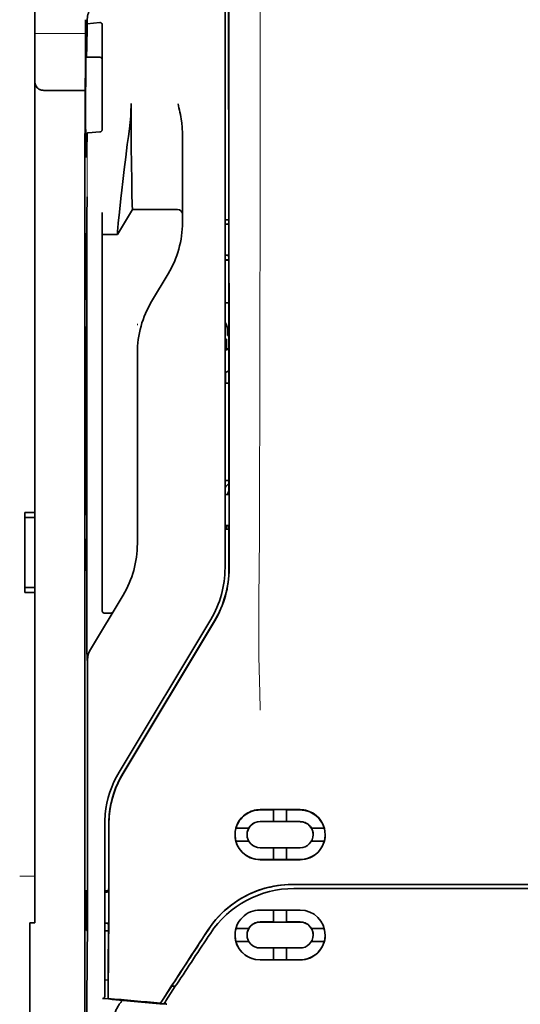
# Model space of a CAD drawing. Units: millimetres. Extents: x -2962 to 12771, y 2859 to 5344.
# Drawn here: x 1825 to 1875, y 3926 to 4024 of the extents above; entities that cross this region are included whole.
import ezdxf

# ---------------------------------------------------------------- set-up
doc = ezdxf.new("R2010")
doc.units = ezdxf.units.MM

msp = doc.modelspace()

# ---------------------------------------------------------------- linework, layer by layer
at = {"color": 5, "lineweight": 35}
for p, q in [((1826.865, 3974.737), (1826.865, 4095.885)), ((1845.72, 4049.699), (1845.72, 3969.247)), ((1846.124, 3969.161), (1846.08, 4049.71)), ((1831.828, 4008.577), (1831.828, 3875.053))]:
    msp.add_line(p, q, dxfattribs=at)
at = {"color": 5, "lineweight": 13}
msp.add_line((1845.72, 4049.712), (1845.72, 3969.26), dxfattribs=at)
at = {"color": 5, "lineweight": 13, "ltscale": 0.405722}
msp.add_line((1849.193, 4034.15), (1849.193, 4001.939), dxfattribs=at)
at = {"color": 5, "lineweight": 35, "ltscale": 0.32291}
msp.add_line((1846.091, 4003.448), (1846.077, 4029.084), dxfattribs=at)
at = {"color": 5, "lineweight": 35, "ltscale": 0.022117}
msp.add_line((1831.902, 4021.831), (1831.902, 4023.587), dxfattribs=at)
at = {"color": 5, "lineweight": 35, "ltscale": 0.003976}
msp.add_line((1832.067, 4023.171), (1832.067, 4023.487), dxfattribs=at)
at = {"color": 5, "lineweight": 35, "ltscale": 0.015805}
msp.add_line((1833.315, 4023.299), (1832.067, 4023.171), dxfattribs=at)
at = {"color": 5, "lineweight": 35, "ltscale": 0.129175}
msp.add_line((1833.563, 4023.041), (1833.563, 4012.785), dxfattribs=at)
at = {"color": 5, "lineweight": 13, "ltscale": 0.063449}
msp.add_line((1826.865, 4022.217), (1831.902, 4022.217), dxfattribs=at)
at = {"color": 5, "lineweight": 13, "ltscale": 0.014305}
msp.add_line((1831.897, 4020.696), (1831.9, 4021.832), dxfattribs=at)
at = {"color": 5, "lineweight": 35, "ltscale": 0.015731}
msp.add_line((1831.899, 4020.582), (1831.902, 4021.831), dxfattribs=at)
at = {"color": 5, "lineweight": 35, "ltscale": 0.138313}
msp.add_line((1831.831, 4009.601), (1831.899, 4020.582), dxfattribs=at)
at = {"color": 5, "lineweight": 35, "ltscale": 0.000158}
msp.add_line((1831.95, 4019.935), (1831.953, 4019.923), dxfattribs=at)
at = {"color": 5, "lineweight": 35, "ltscale": 0.016992}
msp.add_line((1831.966, 4019.87), (1833.315, 4019.87), dxfattribs=at)
at = {"color": 5, "lineweight": 35, "ltscale": 0.050596}
msp.add_line((1831.874, 4016.574), (1827.857, 4016.574), dxfattribs=at)
at = {"color": 5, "lineweight": 35, "ltscale": 0.014654}
msp.add_line((1832.155, 4012.374), (1833.315, 4012.455), dxfattribs=at)
at = {"color": 5, "lineweight": 35, "ltscale": 0.000602}
msp.add_line((1833.563, 4012.785), (1833.563, 4012.738), dxfattribs=at)
at = {"color": 5, "lineweight": 35, "ltscale": 0.095554}
msp.add_line((1841.502, 4004.717), (1841.502, 4012.303), dxfattribs=at)
at = {"color": 5, "lineweight": 13, "ltscale": 0.014326}
msp.add_line((1831.83, 4009.716), (1831.827, 4008.578), dxfattribs=at)
at = {"color": 5, "lineweight": 35, "ltscale": 0.012899}
msp.add_line((1831.831, 4009.601), (1831.828, 4008.577), dxfattribs=at)
at = {"color": 5, "lineweight": 35, "ltscale": 0.025593}
msp.add_line((1832.038, 4004.003), (1832.053, 4006.035), dxfattribs=at)
at = {"color": 5, "lineweight": 35, "ltscale": 0.019744}
msp.add_line((1833.563, 4002.899), (1833.563, 4004.467), dxfattribs=at)
at = {"color": 5, "lineweight": 35, "ltscale": 0.036442}
msp.add_line((1835.052, 4002.297), (1836.54, 4004.777), dxfattribs=at)
at = {"color": 5, "lineweight": 35, "ltscale": 0.056254}
msp.add_line((1836.54, 4004.777), (1841.007, 4004.774), dxfattribs=at)
at = {"color": 5, "lineweight": 35, "ltscale": 0.015382}
msp.add_line((1841.502, 4004.717), (1841.502, 4003.496), dxfattribs=at)
at = {"color": 5, "lineweight": 35, "ltscale": 0.011255}
msp.add_line((1832.036, 4003.11), (1832.038, 4004.003), dxfattribs=at)
at = {"color": 5, "lineweight": 35, "ltscale": 0.00467}
msp.add_line((1846.091, 4003.741), (1845.72, 4003.742), dxfattribs=at)
at = {"color": 5, "lineweight": 35, "ltscale": 0.001217}
for p, q in [((1845.817, 4003.328), (1845.72, 4003.329)), ((1845.72, 4000.248), (1845.817, 4000.248)), ((1845.817, 3976.538), (1845.72, 3976.538)), ((1845.72, 3973.451), (1845.817, 3973.451))]:
    msp.add_line(p, q, dxfattribs=at)
at = {"color": 5, "lineweight": 35, "ltscale": 0.001695}
msp.add_line((1846.091, 4003.448), (1846.025, 4003.331), dxfattribs=at)
at = {"color": 5, "lineweight": 35, "ltscale": 0.002041}
for p, q in [((1831.844, 4002.385), (1831.983, 4002.301)), ((1831.853, 3995.93), (1831.991, 3995.846)), ((1831.853, 3993.151), (1831.991, 3993.067)), ((1831.853, 3974.594), (1831.991, 3974.51)), ((1831.853, 3972.113), (1831.991, 3972.029)), ((1831.844, 3969.065), (1831.983, 3968.981))]:
    msp.add_line(p, q, dxfattribs=at)
at = {"color": 5, "lineweight": 35, "ltscale": 0.068749}
msp.add_line((1831.844, 4002.385), (1831.844, 3996.927), dxfattribs=at)
at = {"color": 5, "lineweight": 35, "ltscale": 0.486681}
msp.add_line((1832.036, 3964.472), (1832.036, 4003.11), dxfattribs=at)
at = {"color": 5, "lineweight": 35, "ltscale": 0.451965}
msp.add_line((1833.563, 3967.018), (1833.563, 4002.899), dxfattribs=at)
at = {"color": 5, "lineweight": 35, "ltscale": 0.01875}
msp.add_line((1833.563, 4002.298), (1835.052, 4002.297), dxfattribs=at)
at = {"color": 5, "lineweight": 35, "ltscale": 0.000719}
msp.add_line((1835.052, 4002.297), (1835.052, 4002.354), dxfattribs=at)
at = {"color": 5, "lineweight": 35, "ltscale": 0.043749}
msp.add_line((1832, 4000.306), (1832, 3996.833), dxfattribs=at)
at = {"color": 5, "lineweight": 35, "ltscale": 0.004696}
msp.add_line((1845.72, 3999.768), (1846.093, 3999.768), dxfattribs=at)
at = {"color": 5, "lineweight": 35, "ltscale": 0.004697}
msp.add_line((1845.72, 3999.76), (1846.093, 3999.759), dxfattribs=at)
at = {"color": 5, "lineweight": 35, "ltscale": 0.00269}
msp.add_line((1846.025, 4000.244), (1846.093, 4000.041), dxfattribs=at)
at = {"color": 5, "lineweight": 35, "ltscale": 0.294618}
msp.add_line((1846.106, 3976.651), (1846.093, 4000.041), dxfattribs=at)
at = {"color": 5, "lineweight": 35, "ltscale": 0.040081}
msp.add_line((1838.451, 3995.661), (1840.088, 3998.39), dxfattribs=at)
at = {"color": 5, "lineweight": 35, "ltscale": 0.004725}
msp.add_line((1846.095, 3995.512), (1845.72, 3995.513), dxfattribs=at)
at = {"color": 5, "lineweight": 13, "ltscale": 0.001878}
msp.add_line((1837.037, 3993.453), (1837.037, 3993.304), dxfattribs=at)
at = {"color": 5, "lineweight": 35, "ltscale": 0.006234}
msp.add_line((1845.969, 3992.278), (1845.969, 3992.773), dxfattribs=at)
at = {"color": 5, "lineweight": 35, "ltscale": 0.208747}
for p, q in [((1831.844, 3992.164), (1831.844, 3975.591)), ((1832, 3992.069), (1832, 3975.497))]:
    msp.add_line(p, q, dxfattribs=at)
at = {"color": 5, "lineweight": 35, "ltscale": 0.001875}
msp.add_line((1845.72, 3991.931), (1845.869, 3991.931), dxfattribs=at)
at = {"color": 5, "lineweight": 35, "ltscale": 0.012065}
msp.add_line((1845.869, 3990.973), (1845.869, 3991.931), dxfattribs=at)
at = {"color": 5, "lineweight": 35, "ltscale": 0.001617}
msp.add_line((1845.969, 3992.278), (1846.097, 3992.278), dxfattribs=at)
at = {"color": 5, "lineweight": 35, "ltscale": 0.001878}
for p, q in [((1837.037, 3990.704), (1837.037, 3990.555)), ((1840.471, 3927.861), (1840.552, 3927.986))]:
    msp.add_line(p, q, dxfattribs=at)
at = {"color": 5, "lineweight": 35, "ltscale": 0.238035}
msp.add_line((1837.037, 3990.555), (1837.037, 3971.658), dxfattribs=at)
at = {"color": 5, "lineweight": 35, "ltscale": 0.004759}
msp.add_line((1846.098, 3990.973), (1845.72, 3990.973), dxfattribs=at)
at = {"color": 5, "lineweight": 35, "ltscale": 0.000194}
msp.add_line((1845.72, 3990.825), (1845.735, 3990.825), dxfattribs=at)
at = {"color": 5, "lineweight": 35, "ltscale": 0.041263}
msp.add_line((1845.735, 3990.825), (1845.73, 3987.55), dxfattribs=at)
at = {"color": 5, "lineweight": 35, "ltscale": 0.004665}
msp.add_line((1846.098, 3990.901), (1845.735, 3990.825), dxfattribs=at)
at = {"color": 5, "lineweight": 35, "ltscale": 0.004534}
msp.add_line((1846.099, 3988.798), (1845.784, 3988.624), dxfattribs=at)
at = {"color": 5, "lineweight": 35, "ltscale": 0.007532}
msp.add_line((1845.772, 3988.156), (1845.771, 3987.558), dxfattribs=at)
at = {"color": 5, "lineweight": 35, "ltscale": 0.00052}
msp.add_line((1845.771, 3987.558), (1845.73, 3987.55), dxfattribs=at)
at = {"color": 5, "lineweight": 35, "ltscale": 0.004654}
msp.add_line((1846.1, 3987.549), (1845.73, 3987.55), dxfattribs=at)
at = {"color": 5, "lineweight": 35, "ltscale": 0.004145}
msp.add_line((1846.1, 3987.558), (1845.771, 3987.558), dxfattribs=at)
at = {"color": 5, "lineweight": 35, "ltscale": 0.004847}
msp.add_line((1846.105, 3977.92), (1845.72, 3977.92), dxfattribs=at)
at = {"color": 5, "lineweight": 35, "ltscale": 0.001733}
msp.add_line((1846.106, 3976.651), (1846.025, 3976.54), dxfattribs=at)
at = {"color": 5, "lineweight": 35, "ltscale": 0.0125}
for p, q in [((1826.865, 3974.737), (1825.872, 3974.737)), ((1826.865, 3974.242), (1825.872, 3974.242)), ((1825.872, 3967.295), (1826.865, 3967.295)), ((1825.872, 3966.8), (1826.865, 3966.8))]:
    msp.add_line(p, q, dxfattribs=at)
at = {"color": 5, "lineweight": 35, "ltscale": 0.006239}
for p, q in [((1825.872, 3974.242), (1825.872, 3974.737)), ((1826.865, 3974.242), (1826.865, 3974.737)), ((1825.872, 3967.295), (1825.872, 3966.8)), ((1826.865, 3967.295), (1826.865, 3966.8))]:
    msp.add_line(p, q, dxfattribs=at)
at = {"color": 5, "lineweight": 35, "ltscale": 0.0875}
msp.add_line((1825.872, 3967.295), (1825.872, 3974.242), dxfattribs=at)
at = {"color": 5, "lineweight": 35, "ltscale": 0.08854}
msp.add_line((1826.865, 3974.242), (1826.865, 3967.213), dxfattribs=at)
at = {"color": 5, "lineweight": 35, "ltscale": 0.004881}
msp.add_line((1845.72, 3973.083), (1846.107, 3973.083), dxfattribs=at)
at = {"color": 5, "lineweight": 35, "ltscale": 0.004634}
msp.add_line((1845.869, 3973.083), (1845.869, 3973.451), dxfattribs=at)
at = {"color": 5, "lineweight": 35, "ltscale": 0.002886}
msp.add_line((1846.025, 3973.447), (1846.108, 3973.233), dxfattribs=at)
at = {"color": 5, "lineweight": 35, "ltscale": 0.051136}
msp.add_line((1846.11, 3969.173), (1846.107, 3973.233), dxfattribs=at)
at = {"color": 5, "lineweight": 35, "ltscale": 0.025954}
msp.add_line((1831.844, 3971.126), (1831.844, 3969.065), dxfattribs=at)
at = {"color": 5, "lineweight": 35, "ltscale": 0.000955}
msp.add_line((1832, 3971.031), (1832, 3970.956), dxfattribs=at)
at = {"color": 5, "lineweight": 35, "ltscale": 0.001809}
msp.add_line((1831.988, 3969.065), (1831.844, 3969.065), dxfattribs=at)
at = {"color": 5, "lineweight": 35, "ltscale": 0.267781}
msp.add_line((1826.865, 3945.541), (1826.865, 3966.8), dxfattribs=at)
at = {"color": 5, "lineweight": 35, "ltscale": 0.07926}
msp.add_line((1832.385, 3961.156), (1835.622, 3966.551), dxfattribs=at)
at = {"color": 5, "lineweight": 35, "ltscale": 0.025835}
msp.add_line((1833.563, 3967.018), (1833.563, 3964.967), dxfattribs=at)
at = {"color": 5, "lineweight": 13, "ltscale": 0.000102}
msp.add_line((1845.72, 3966.497), (1845.72, 3966.505), dxfattribs=at)
at = {"color": 5, "lineweight": 35, "ltscale": 0.00825}
msp.add_line((1833.762, 3964.767), (1834.417, 3964.763), dxfattribs=at)
at = {"color": 5, "lineweight": 13, "ltscale": 0.222338}
msp.add_line((1844.305, 3964.138), (1835.222, 3949.002), dxfattribs=at)
at = {"color": 5, "lineweight": 35, "ltscale": 0.222283}
msp.add_line((1844.306, 3964.14), (1835.226, 3949.009), dxfattribs=at)
at = {"color": 5, "lineweight": 35, "ltscale": 0.222295}
for p, q in [((1844.683, 3964.016), (1835.6, 3948.884)), ((1844.697, 3964.003), (1835.614, 3948.872))]:
    msp.add_line(p, q, dxfattribs=at)
at = {"color": 5, "lineweight": 35, "ltscale": 0.015153}
msp.add_line((1832.043, 3961.286), (1832.053, 3960.083), dxfattribs=at)
at = {"color": 5, "lineweight": 13, "ltscale": 0.000895}
msp.add_line((1832.053, 3960.633), (1832.102, 3960.684), dxfattribs=at)
at = {"color": 5, "lineweight": 35, "ltscale": 0.19213}
msp.add_line((1832.11, 3944.881), (1832.102, 3960.135), dxfattribs=at)
at = {"color": 5, "lineweight": 13, "ltscale": 0.000253}
msp.add_line((1834.215, 3946.538), (1834.2, 3946.551), dxfattribs=at)
at = {"color": 5, "lineweight": 35, "ltscale": 0.144667}
msp.add_line((1826.865, 3945.541), (1826.865, 3934.056), dxfattribs=at)
at = {"color": 5, "lineweight": 35, "ltscale": 0.05}
for p, q in [((1849.193, 3945.289), (1853.163, 3945.287)), ((1853.163, 3944.096), (1849.193, 3944.098)), ((1849.193, 3941.518), (1853.163, 3941.517)), ((1849.193, 3940.328), (1853.163, 3940.327))]:
    msp.add_line(p, q, dxfattribs=at)
at = {"color": 5, "lineweight": 35, "ltscale": 0.016867}
msp.add_line((1849.193, 3945.259), (1850.532, 3945.258), dxfattribs=at)
at = {"color": 5, "lineweight": 35, "ltscale": 0.005909}
for p, q in [((1850.533, 3945.293), (1850.533, 3944.824)), ((1851.823, 3945.292), (1851.823, 3944.823))]:
    msp.add_line(p, q, dxfattribs=at)
at = {"color": 5, "lineweight": 35, "ltscale": 0.009095}
for p, q in [((1850.533, 3944.102), (1850.533, 3944.824)), ((1851.823, 3944.101), (1851.823, 3944.823))]:
    msp.add_line(p, q, dxfattribs=at)
at = {"color": 5, "lineweight": 35, "ltscale": 0.016883}
msp.add_line((1851.822, 3945.258), (1853.163, 3945.257), dxfattribs=at)
at = {"color": 5, "lineweight": 13, "ltscale": 0.217903}
msp.add_line((1833.811, 3943.904), (1833.811, 3926.605), dxfattribs=at)
at = {"color": 5, "lineweight": 35, "ltscale": 0.215352}
msp.add_line((1833.811, 3943.903), (1833.811, 3926.806), dxfattribs=at)
at = {"color": 5, "lineweight": 35, "ltscale": 0.016875}
for p, q in [((1850.533, 3944.106), (1849.193, 3944.106)), ((1853.163, 3944.105), (1851.823, 3944.105)), ((1849.193, 3940.337), (1850.533, 3940.336)), ((1851.823, 3940.336), (1853.163, 3940.335)), ((1851.823, 3934.157), (1853.163, 3934.156)), ((1851.823, 3930.402), (1853.163, 3930.402))]:
    msp.add_line(p, q, dxfattribs=at)
at = {"color": 5, "lineweight": 35, "ltscale": 0.01625}
for p, q in [((1851.823, 3944.101), (1850.533, 3944.102)), ((1850.533, 3940.332), (1851.823, 3940.331)), ((1850.533, 3934.153), (1851.823, 3934.152)), ((1850.533, 3930.397), (1851.823, 3930.396))]:
    msp.add_line(p, q, dxfattribs=at)
at = {"color": 5, "lineweight": 35, "ltscale": 0.016102}
for p, q in [((1846.798, 3943.463), (1848.076, 3943.462)), ((1846.798, 3943.458), (1848.076, 3943.458)), ((1846.798, 3942.169), (1848.076, 3942.168)), ((1846.798, 3933.517), (1848.076, 3933.516)), ((1846.798, 3933.512), (1848.076, 3933.511)), ((1846.798, 3932.227), (1848.076, 3932.226))]:
    msp.add_line(p, q, dxfattribs=at)
at = {"color": 5, "lineweight": 35, "ltscale": 5.3e-05}
for p, q in [((1847.903, 3942.813), (1847.903, 3942.809)), ((1848.076, 3943.462), (1848.076, 3943.458)), ((1854.28, 3943.459), (1854.28, 3943.455))]:
    msp.add_line(p, q, dxfattribs=at)
at = {"color": 5, "lineweight": 35, "ltscale": 0.016103}
for p, q in [((1854.28, 3943.459), (1855.558, 3943.458)), ((1854.28, 3943.455), (1855.558, 3943.454)), ((1855.558, 3942.165), (1854.28, 3942.165)), ((1855.558, 3933.513), (1854.28, 3933.513)), ((1855.558, 3933.508), (1854.28, 3933.508)), ((1855.558, 3932.222), (1854.28, 3932.223))]:
    msp.add_line(p, q, dxfattribs=at)
at = {"color": 5, "lineweight": 35, "ltscale": 5.7e-05}
msp.add_line((1854.453, 3942.81), (1854.453, 3942.806), dxfattribs=at)
at = {"color": 5, "lineweight": 35, "ltscale": 0.014988}
for p, q in [((1850.533, 3941.522), (1850.533, 3940.332)), ((1851.823, 3941.521), (1851.823, 3940.331))]:
    msp.add_line(p, q, dxfattribs=at)
at = {"color": 5, "lineweight": 13, "ltscale": 0.01875}
msp.add_line((1826.865, 3938.685), (1825.376, 3938.685), dxfattribs=at)
at = {"color": 5, "lineweight": 35, "ltscale": 0.272287}
for p in [(1852.386, 3937.873), (1895.619, 3937.873)]:
    msp.add_line(p, (1874.003, 3937.877), dxfattribs=at)
at = {"color": 5, "lineweight": 35, "ltscale": 0.272187}
for p in [(1852.394, 3937.868), (1895.612, 3937.868)]:
    msp.add_line(p, (1874.003, 3937.871), dxfattribs=at)
at = {"color": 5, "lineweight": 35, "ltscale": 0.049999}
for p, q in [((1831.999, 3933.322), (1831.999, 3937.292)), ((1832.023, 3933.308), (1832.023, 3937.277))]:
    msp.add_line(p, q, dxfattribs=at)
at = {"color": 5, "lineweight": 35, "ltscale": 0.000351}
for p, q in [((1831.999, 3937.292), (1832.023, 3937.277)), ((1831.999, 3933.322), (1832.023, 3933.308))]:
    msp.add_line(p, q, dxfattribs=at)
at = {"color": 5, "lineweight": 35, "ltscale": 0.004772}
msp.add_line((1833.811, 3937.237), (1834.19, 3937.237), dxfattribs=at)
at = {"color": 5, "lineweight": 35, "ltscale": 0.001282}
msp.add_line((1833.913, 3937.126), (1833.811, 3937.126), dxfattribs=at)
at = {"color": 5, "lineweight": 35, "ltscale": 0.001568}
msp.add_line((1834.183, 3937.237), (1834.122, 3937.128), dxfattribs=at)
at = {"color": 5, "lineweight": 35, "ltscale": 0.145139}
msp.add_line((1864.079, 3937.464), (1852.556, 3937.468), dxfattribs=at)
at = {"color": 5, "lineweight": 35, "ltscale": 0.125}
for q in [(1864.079, 3937.464), (1883.926, 3937.464)]:
    msp.add_line((1874.003, 3937.463), q, dxfattribs=at)
at = {"color": 5, "lineweight": 35, "ltscale": 0.002905}
msp.add_line((1849.193, 3935.336), (1849.424, 3935.336), dxfattribs=at)
at = {"color": 5, "lineweight": 35, "ltscale": 0.047095}
msp.add_line((1849.424, 3935.336), (1853.163, 3935.334), dxfattribs=at)
at = {"color": 5, "lineweight": 35, "ltscale": 0.014958}
for p, q in [((1850.533, 3935.34), (1850.533, 3934.153)), ((1851.823, 3935.34), (1851.823, 3934.152))]:
    msp.add_line(p, q, dxfattribs=at)
at = {"color": 5, "lineweight": 35, "ltscale": 0.00625}
msp.add_line((1826.369, 3934.056), (1826.865, 3934.056), dxfattribs=at)
at = {"color": 5, "lineweight": 35, "ltscale": 0.011166}
msp.add_line((1826.369, 3934.056), (1826.369, 3933.169), dxfattribs=at)
at = {"color": 5, "lineweight": 35, "ltscale": 0.001281}
msp.add_line((1833.812, 3934.026), (1833.913, 3934.026), dxfattribs=at)
at = {"color": 5, "lineweight": 35, "ltscale": 0.002129}
msp.add_line((1834.122, 3934.022), (1834.175, 3933.861), dxfattribs=at)
at = {"color": 5, "lineweight": 35, "ltscale": 0.006046}
msp.add_line((1849.193, 3934.158), (1849.673, 3934.158), dxfattribs=at)
at = {"color": 5, "lineweight": 35, "ltscale": 0.003732}
msp.add_line((1849.193, 3934.149), (1849.49, 3934.149), dxfattribs=at)
at = {"color": 5, "lineweight": 35, "ltscale": 0.046268}
msp.add_line((1849.49, 3934.149), (1853.163, 3934.147), dxfattribs=at)
at = {"color": 5, "lineweight": 35, "ltscale": 0.010829}
msp.add_line((1849.673, 3934.158), (1850.533, 3934.158), dxfattribs=at)
at = {"color": 5, "lineweight": 35, "ltscale": 0.087781}
msp.add_line((1826.369, 3926.2), (1826.369, 3933.169), dxfattribs=at)
at = {"color": 5, "lineweight": 35, "ltscale": 0.0003}
msp.add_line((1831.999, 3933.322), (1832.023, 3933.322), dxfattribs=at)
at = {"color": 5, "lineweight": 35, "ltscale": 0.003186}
msp.add_line((1833.811, 3933.29), (1834.064, 3933.289), dxfattribs=at)
at = {"color": 5, "lineweight": 35, "ltscale": 0.004542}
msp.add_line((1833.811, 3933.279), (1834.172, 3933.279), dxfattribs=at)
at = {"color": 5, "lineweight": 35, "ltscale": 0.001356}
msp.add_line((1834.064, 3933.289), (1834.172, 3933.289), dxfattribs=at)
at = {"color": 5, "lineweight": 35, "ltscale": 6.3e-05}
for p, q in [((1848.076, 3933.516), (1848.076, 3933.511)), ((1854.28, 3933.513), (1854.28, 3933.508)), ((1847.903, 3932.863), (1847.903, 3932.868))]:
    msp.add_line(p, q, dxfattribs=at)
at = {"color": 5, "lineweight": 35, "ltscale": 6.2e-05}
msp.add_line((1854.453, 3932.86), (1854.453, 3932.865), dxfattribs=at)
at = {"color": 5, "lineweight": 35, "ltscale": 0.006006}
msp.add_line((1849.193, 3931.577), (1849.67, 3931.577), dxfattribs=at)
at = {"color": 5, "lineweight": 35, "ltscale": 0.043994}
msp.add_line((1849.67, 3931.577), (1853.163, 3931.576), dxfattribs=at)
at = {"color": 5, "lineweight": 35, "ltscale": 0.014929}
for p, q in [((1850.533, 3931.582), (1850.533, 3930.397)), ((1851.823, 3931.582), (1851.823, 3930.396))]:
    msp.add_line(p, q, dxfattribs=at)
at = {"color": 5, "lineweight": 35, "ltscale": 0.010157}
msp.add_line((1849.193, 3930.404), (1850, 3930.403), dxfattribs=at)
at = {"color": 5, "lineweight": 35, "ltscale": 0.007328}
msp.add_line((1849.193, 3930.392), (1849.775, 3930.392), dxfattribs=at)
at = {"color": 5, "lineweight": 35, "ltscale": 0.042672}
msp.add_line((1849.775, 3930.392), (1853.163, 3930.39), dxfattribs=at)
at = {"color": 5, "lineweight": 35, "ltscale": 0.006718}
msp.add_line((1850, 3930.403), (1850.533, 3930.403), dxfattribs=at)
at = {"color": 5, "lineweight": 35, "ltscale": 0.004011}
msp.add_line((1833.811, 3928.422), (1834.128, 3928.389), dxfattribs=at)
at = {"color": 5, "lineweight": 35, "ltscale": 0.023551}
msp.add_line((1834.128, 3926.582), (1834.128, 3928.452), dxfattribs=at)
at = {"color": 5, "lineweight": 35, "ltscale": 0.010471}
msp.add_line((1832.026, 3926.723), (1832.037, 3927.554), dxfattribs=at)
at = {"color": 5, "lineweight": 35, "ltscale": 0.026384}
msp.add_line((1840.471, 3927.861), (1839.319, 3926.111), dxfattribs=at)
at = {"color": 5, "lineweight": 35, "ltscale": 0.021736}
msp.add_line((1839.846, 3926.335), (1840.794, 3927.777), dxfattribs=at)
at = {"color": 5, "lineweight": 35, "ltscale": 0.004543}
msp.add_line((1840.794, 3927.777), (1840.435, 3927.806), dxfattribs=at)
at = {"color": 5, "lineweight": 35, "ltscale": 0.00316}
msp.add_line((1840.933, 3927.986), (1840.794, 3927.777), dxfattribs=at)
at = {"color": 5, "lineweight": 35, "ltscale": 0.081929}
msp.add_line((1826.369, 3926.2), (1826.369, 3919.696), dxfattribs=at)
at = {"color": 5, "lineweight": 35, "ltscale": 0.002724}
msp.add_line((1833.811, 3926.556), (1833.596, 3926.577), dxfattribs=at)
at = {"color": 5, "lineweight": 13, "ltscale": 0.00056}
msp.add_line((1833.766, 3926.609), (1833.766, 3926.564), dxfattribs=at)
at = {"color": 5, "lineweight": 35, "ltscale": 0.000481}
msp.add_line((1834.128, 3926.582), (1834.129, 3926.621), dxfattribs=at)
at = {"color": 5, "lineweight": 35, "ltscale": 0.007569}
msp.add_line((1839.319, 3926.111), (1839.645, 3926.616), dxfattribs=at)
at = {"color": 5, "lineweight": 13, "ltscale": 0.009392}
msp.add_line((1840.077, 3926.681), (1839.664, 3926.06), dxfattribs=at)
at = {"color": 5, "lineweight": 35, "ltscale": 0.004025}
msp.add_line((1839.642, 3926.026), (1839.96, 3926), dxfattribs=at)
at = {"color": 5, "lineweight": 35}
for points in [[(1831.966, 4019.87), (1831.967, 4019.87), (1831.967, 4019.87), (1831.969, 4019.871), (1831.971, 4019.877), (1831.978, 4019.909), (1831.987, 4020.002), (1832, 4020.213), (1832.016, 4020.623), (1832.035, 4021.329), (1832.056, 4022.438), (1832.067, 4023.171)], [(1833.563, 4023.041), (1833.561, 4023.081), (1833.553, 4023.121), (1833.54, 4023.159), (1833.521, 4023.195), (1833.496, 4023.227), (1833.467, 4023.255), (1833.433, 4023.277), (1833.414, 4023.285), (1833.395, 4023.292), (1833.355, 4023.299), (1833.315, 4023.299)], [(1831.947, 4010.024), (1831.944, 4010.07), (1831.94, 4010.152), (1831.937, 4010.267), (1831.93, 4010.595), (1831.924, 4011.045), (1831.915, 4012.09), (1831.909, 4013.383), (1831.907, 4014.811), (1831.908, 4016.254), (1831.913, 4017.586), (1831.921, 4018.696), (1831.927, 4019.208), (1831.934, 4019.592), (1831.941, 4019.821), (1831.944, 4019.89), (1831.948, 4019.93), (1831.949, 4019.934), (1831.949, 4019.935), (1831.95, 4019.935), (1831.95, 4019.935), (1831.95, 4019.935)], [(1827.857, 4016.574), (1827.758, 4016.577), (1827.66, 4016.586), (1827.564, 4016.603), (1827.517, 4016.614), (1827.47, 4016.627), (1827.426, 4016.641), (1827.384, 4016.658), (1827.329, 4016.683), (1827.276, 4016.711), (1827.228, 4016.743), (1827.172, 4016.788), (1827.122, 4016.837)], [(1836.54, 4004.777), (1836.529, 4005.191), (1836.502, 4006.359), (1836.477, 4007.679), (1836.454, 4009.254), (1836.435, 4010.997), (1836.421, 4012.837), (1836.417, 4014.048), (1836.416, 4015.265)], [(1841.502, 4012.303), (1841.499, 4012.508), (1841.49, 4012.713), (1841.475, 4012.916), (1841.462, 4013.06), (1841.446, 4013.204), (1841.427, 4013.363), (1841.405, 4013.521), (1841.372, 4013.744), (1841.335, 4013.967), (1841.295, 4014.189), (1841.252, 4014.41), (1841.208, 4014.63), (1841.161, 4014.85), (1841.072, 4015.261)], [(1831.967, 4009.946), (1831.967, 4009.946), (1831.968, 4009.946), (1831.969, 4009.947), (1831.972, 4009.952), (1831.979, 4009.978), (1831.989, 4010.051), (1832.003, 4010.214), (1832.019, 4010.523), (1832.039, 4011.052), (1832.062, 4011.885), (1832.072, 4012.334)], [(1832.072, 4012.334), (1832.073, 4012.34), (1832.08, 4012.35), (1832.094, 4012.36), (1832.115, 4012.368), (1832.14, 4012.373), (1832.155, 4012.374)], [(1833.315, 4012.455), (1833.35, 4012.46), (1833.384, 4012.47), (1833.417, 4012.485), (1833.448, 4012.506), (1833.477, 4012.53), (1833.504, 4012.562), (1833.528, 4012.599), (1833.546, 4012.639), (1833.555, 4012.671), (1833.561, 4012.704), (1833.563, 4012.738)], [(1835.052, 4002.354), (1835.057, 4002.423), (1835.075, 4002.637), (1835.106, 4002.972), (1835.149, 4003.406), (1835.265, 4004.516), (1835.411, 4005.864), (1835.502, 4006.688), (1835.601, 4007.551), (1835.74, 4008.745), (1835.887, 4009.969), (1836.041, 4011.204), (1836.143, 4011.996), (1836.247, 4012.783)], [(1831.947, 4010.024), (1831.957, 4009.965), (1831.961, 4009.952), (1831.967, 4009.946)], [(1832, 4000.306), (1831.998, 4001.212), (1831.993, 4001.921), (1831.988, 4002.205), (1831.985, 4002.277), (1831.983, 4002.298), (1831.983, 4002.301), (1831.983, 4002.301), (1831.983, 4002.301)], [(1831.844, 3996.927), (1831.845, 3996.474), (1831.848, 3996.12), (1831.85, 3995.978), (1831.851, 3995.942), (1831.852, 3995.931), (1831.853, 3995.93), (1831.853, 3995.93)], [(1832, 3996.833), (1831.999, 3996.381), (1831.996, 3996.03), (1831.994, 3995.891), (1831.993, 3995.856), (1831.992, 3995.847), (1831.991, 3995.846), (1831.991, 3995.846), (1831.991, 3995.846)], [(1831.844, 3992.164), (1831.845, 3992.616), (1831.848, 3992.967), (1831.85, 3993.106), (1831.851, 3993.141), (1831.852, 3993.15), (1831.852, 3993.151), (1831.853, 3993.151), (1831.853, 3993.151)], [(1832, 3992.069), (1831.999, 3992.522), (1831.996, 3992.877), (1831.994, 3993.019), (1831.993, 3993.055), (1831.992, 3993.066), (1831.991, 3993.067), (1831.991, 3993.067)], [(1845.784, 3988.624), (1845.784, 3988.624), (1845.784, 3988.623), (1845.783, 3988.621), (1845.78, 3988.599), (1845.777, 3988.532), (1845.772, 3988.297), (1845.772, 3988.156)], [(1831.844, 3975.591), (1831.845, 3975.139), (1831.848, 3974.784), (1831.85, 3974.642), (1831.851, 3974.606), (1831.852, 3974.595), (1831.853, 3974.594), (1831.853, 3974.594)], [(1832, 3975.497), (1831.999, 3975.045), (1831.996, 3974.694), (1831.994, 3974.555), (1831.993, 3974.52), (1831.992, 3974.511), (1831.991, 3974.51), (1831.991, 3974.51), (1831.991, 3974.51)], [(1831.844, 3971.126), (1831.845, 3971.578), (1831.848, 3971.929), (1831.85, 3972.068), (1831.851, 3972.103), (1831.852, 3972.112), (1831.852, 3972.113), (1831.853, 3972.113), (1831.853, 3972.113)], [(1832, 3971.031), (1831.999, 3971.484), (1831.996, 3971.839), (1831.994, 3971.981), (1831.993, 3972.017), (1831.992, 3972.027), (1831.991, 3972.029), (1831.991, 3972.029)], [(1832, 3970.956), (1831.998, 3970.052), (1831.993, 3969.349), (1831.988, 3969.072), (1831.985, 3969.002), (1831.984, 3968.984), (1831.983, 3968.982), (1831.983, 3968.982), (1831.983, 3968.981), (1831.983, 3968.981)], [(1832.037, 3927.554), (1832.055, 3929.196), (1832.071, 3931.115), (1832.085, 3933.278), (1832.093, 3935.002), (1832.1, 3936.812), (1832.108, 3940.602), (1832.11, 3942.749), (1832.11, 3944.881)], [(1834.215, 3943.817), (1834.211, 3939.764), (1834.207, 3937.73), (1834.2, 3935.737), (1834.192, 3933.854), (1834.182, 3932.06), (1834.167, 3930.009), (1834.149, 3928.177), (1834.129, 3926.621)], [(1833.806, 3926.752), (1833.795, 3926.714), (1833.778, 3926.678), (1833.759, 3926.65), (1833.735, 3926.624), (1833.71, 3926.605), (1833.682, 3926.59), (1833.65, 3926.58), (1833.616, 3926.576), (1833.596, 3926.577)], [(1834.664, 3924.752), (1834.727, 3924.938), (1834.796, 3925.119), (1834.869, 3925.295), (1834.947, 3925.465), (1835.029, 3925.627), (1835.114, 3925.781), (1835.202, 3925.925), (1835.247, 3925.995), (1835.294, 3926.062), (1835.338, 3926.122), (1835.383, 3926.18), (1835.444, 3926.254), (1835.506, 3926.322), (1835.568, 3926.384)], [(1839.846, 3926.335), (1839.833, 3926.315), (1839.823, 3926.293), (1839.814, 3926.271), (1839.807, 3926.248), (1839.803, 3926.225), (1839.8, 3926.201), (1839.8, 3926.179), (1839.802, 3926.155), (1839.807, 3926.133), (1839.814, 3926.112), (1839.822, 3926.092), (1839.834, 3926.073), (1839.846, 3926.057), (1839.861, 3926.042), (1839.878, 3926.029), (1839.895, 3926.018), (1839.914, 3926.01), (1839.933, 3926.004), (1839.96, 3926)]]:
    msp.add_lwpolyline(points, dxfattribs=at)
at = {"color": 5, "lineweight": 13}
for points in [[(1849.193, 4001.939), (1849.174, 3995.313), (1849.166, 3988.686), (1849.159, 3982.821), (1849.154, 3979.785), (1849.14, 3975.433), (1849.125, 3972.314), (1849.088, 3966.076), (1849.077, 3963.992), (1849.074, 3962.97), (1849.078, 3961.398), (1849.087, 3960.382), (1849.103, 3959.34), (1849.134, 3957.922), (1849.158, 3956.981), (1849.211, 3955.158)], [(1844.196, 3932.9), (1844.334, 3933.106), (1844.402, 3933.205), (1844.504, 3933.35), (1844.581, 3933.457), (1844.661, 3933.564), (1844.788, 3933.726), (1844.924, 3933.891), (1845.101, 3934.098), (1845.286, 3934.302), (1845.478, 3934.502), (1845.577, 3934.601), (1845.678, 3934.699), (1845.78, 3934.795), (1845.883, 3934.89), (1846.024, 3935.015), (1846.168, 3935.138), (1846.315, 3935.259), (1846.494, 3935.4), (1846.677, 3935.537), (1846.863, 3935.671), (1847.052, 3935.799), (1847.244, 3935.923), (1847.365, 3935.998), (1847.487, 3936.072), (1847.61, 3936.143), (1847.734, 3936.213), (1847.984, 3936.348), (1848.195, 3936.454), (1848.401, 3936.552), (1848.537, 3936.613), (1848.673, 3936.671), (1848.858, 3936.745), (1848.984, 3936.794), (1849.261, 3936.899)], [(1852.533, 3937.459), (1853.875, 3937.458), (1855.216, 3937.458), (1856.558, 3937.457), (1857.9, 3937.457), (1859.242, 3937.456), (1860.584, 3937.456), (1861.926, 3937.456), (1863.268, 3937.455), (1864.61, 3937.455), (1865.951, 3937.455), (1867.293, 3937.455), (1868.635, 3937.454), (1869.977, 3937.454), (1871.319, 3937.454), (1872.661, 3937.454), (1874.003, 3937.454)], [(1874.003, 3937.454), (1875.344, 3937.454), (1876.686, 3937.454), (1878.028, 3937.454), (1879.37, 3937.454), (1880.712, 3937.455), (1882.054, 3937.455), (1883.396, 3937.455), (1884.738, 3937.455), (1886.079, 3937.456), (1887.421, 3937.456), (1888.763, 3937.456), (1890.105, 3937.457), (1891.447, 3937.457), (1892.789, 3937.458), (1894.131, 3937.458), (1895.472, 3937.459)]]:
    msp.add_lwpolyline(points, dxfattribs=at)
at = {"color": 5, "lineweight": 35}
for centre, radius, start, end in [((1834.643, 4023.488), 2.576, 152.67051, 180.0349), ((1832.06, 4019.919), 0.107, 177.52704, 207.47548), ((1833.315, 4019.622), 0.248, 0.00001, 90), ((1827.857, 4017.503), 0.992, 180.00014, 222.17311), ((1817.683, 4015.296), 18.733, 352.2902, 359.90357), ((1841.006, 4004.278), 0.496, 359.99998, 89.9576), ((1831.578, 4003.495), 9.924, 329.03707, 0.00372), ((1845.886, 4007.384), 4.056, 269.01372, 271.96488), ((1845.882, 3997.826), 2.423, 86.61723, 91.55866), ((1846.96, 3990.556), 9.924, 149.03639, 180.00389), ((1844.484, 3992.773), 1.485, 0, 33.65763), ((1846.959, 3976.385), 1.485, 125.08177, 146.53323), ((1846.959, 3976.385), 0.99, 149.51669, 171.11191), ((1845.887, 3981.755), 5.218, 269.22638, 271.52012), ((1845.882, 3970.657), 2.794, 87.06161, 91.347), ((1827.113, 3971.657), 9.923, 329.03606, 0.00411), ((1835.795, 3969.246), 9.925, 329.03808, 0.00325), ((1836.097, 3969.167), 10.012, 329.03592, 0.03691), ((1836.111, 3969.154), 10.012, 329.03611, 0.03675), ((2386.235, 3964.133), 554.199, 179.96491, 180.29432), ((1833.763, 3964.967), 0.2, 180.0026, 269.67398), ((1834.42, 3964.959), 0.196, 268.98938, 328.3455), ((1834.084, 3960.135), 1.982, 149.0209, 180.02284), ((1843.733, 3943.904), 9.922, 149.0343, 174.52784), ((1844.009, 3943.836), 9.808, 149.02085, 174.42135), ((1844.023, 3943.824), 9.808, 149.02108, 173.81926), ((1843.739, 3943.903), 9.928, 174.52473, 179.99972), ((1844.063, 3943.83), 9.862, 174.41803, 180.00446), ((1844.073, 3943.818), 9.858, 173.81614, 180.00396), ((1849.192, 3942.809), 2.48, 123.80114, 180.01685), ((1849.192, 3942.779), 2.48, 126.21949, 164.00657), ((1849.192, 3942.78), 2.479, 89.96787, 126.21725), ((1849.192, 3942.81), 2.479, 89.96828, 123.79841), ((1853.162, 3942.806), 2.481, 56.15988, 89.97231), ((1853.162, 3942.776), 2.481, 53.74218, 89.97173), ((1853.161, 3942.805), 2.483, 359.99173, 56.16634), ((1853.161, 3942.774), 2.483, 15.99276, 53.74573), ((-113.707, 3943.568), 1947.908, 359.814174, 0.007691), ((1849.192, 3942.809), 1.289, 89.96461, 180.00051), ((1849.192, 3942.817), 1.289, 89.9658, 149.98886), ((1853.162, 3942.814), 1.291, 29.99283, 89.96789), ((1853.162, 3942.805), 1.291, 0.01101, 89.96843), ((1849.192, 3942.814), 2.48, 180.00891, 195.07399), ((1849.194, 3942.81), 2.482, 180.03507, 269.98855), ((1849.192, 3942.813), 1.289, 149.99097, 180.00024), ((1849.194, 3942.809), 1.291, 180.01607, 269.98033), ((1853.164, 3942.806), 1.289, 269.95271, 359.99548), ((1853.165, 3942.805), 2.479, 269.94476, 359.97529), ((1853.163, 3942.81), 1.29, 0.01597, 29.99868), ((1853.165, 3942.809), 2.479, 344.92332, 359.98949), ((1849.194, 3942.819), 2.482, 195.09089, 269.98341), ((1853.165, 3942.814), 2.479, 269.94847, 344.90638), ((1852.388, 3927.877), 9.997, 90.01486, 107.99515), ((1852.396, 3927.872), 9.995, 90.01495, 107.04301), ((1833.987, 3941.182), 4.057, 268.95755, 271.90772), ((1852.383, 3927.891), 9.981, 107.99011, 146.82817), ((1852.389, 3927.89), 9.976, 107.03536, 146.84733), ((1852.548, 3927.536), 9.931, 89.95503, 146.49478), ((1849.188, 3932.86), 2.476, 89.87446, 179.91042), ((1853.165, 3932.855), 2.479, 0.10743, 90.05797), ((1833.982, 3931.602), 2.424, 86.67625, 91.61507), ((1849.19, 3932.861), 1.287, 89.86219, 179.89545), ((1849.192, 3932.868), 1.29, 89.9238, 149.84584), ((1853.163, 3932.865), 1.292, 30.1353, 90.00894), ((1853.164, 3932.858), 1.289, 0.10971, 90.06999), ((1111.61, 3937.396), 722.574, 359.290791, 359.719726), ((3170.028, 3065.576), 1584.711, 146.798005, 147.088575), ((2969.112, 3197.786), 1344.188, 146.823823, 147.096347), ((-354.248, 5385.907), 2635.214, 326.410041, 326.541287), ((1849.185, 3932.868), 1.282, 149.89865, 179.99395), ((1853.17, 3932.865), 1.283, 0.00063, 30.09061), ((1849.175, 3932.869), 2.463, 180.00155, 195.12586), ((1849.188, 3932.869), 2.477, 180.13505, 270.11349), ((1849.19, 3932.884), 2.48, 195.24901, 270.08587), ((1849.191, 3932.866), 1.288, 180.12033, 270.0954), ((1853.171, 3932.865), 2.474, 269.81815, 359.8836), ((1853.166, 3932.863), 1.287, 269.83676, 359.88545), ((1853.169, 3932.879), 2.477, 269.84484, 344.74907), ((1853.182, 3932.865), 2.462, 344.87166, 359.99476), ((1970.909, 3925.224), 138.892, 179.38165, 180.08702), ((1833.547, 3926.806), 0.265, 348.34036, 0.0168), ((1874.993, 4347.827), 423.279, 264.41678, 265.20927), ((1874.991, 4348.029), 423.423, 264.46197, 265.16731)]:
    msp.add_arc(centre, radius, start, end, dxfattribs=at)
at = {"color": 5, "lineweight": 13}
for centre, radius, start, end in [((1030.95, 4011.568), 801.123, 359.504685, 0.057634), ((1835.797, 3969.245), 9.923, 329.02494, 0.08657), ((1843.731, 3943.903), 9.92, 149.0671, 174.46623), ((1843.741, 3943.901), 9.93, 174.46176, 179.98169), ((1852.551, 3927.519), 9.939, 90.10543, 109.33016), ((-757.382, 5651.4), 3117.924, 326.415748, 326.55282)]:
    msp.add_arc(centre, radius, start, end, dxfattribs=at)

doc.saveas('drawing.dxf')
